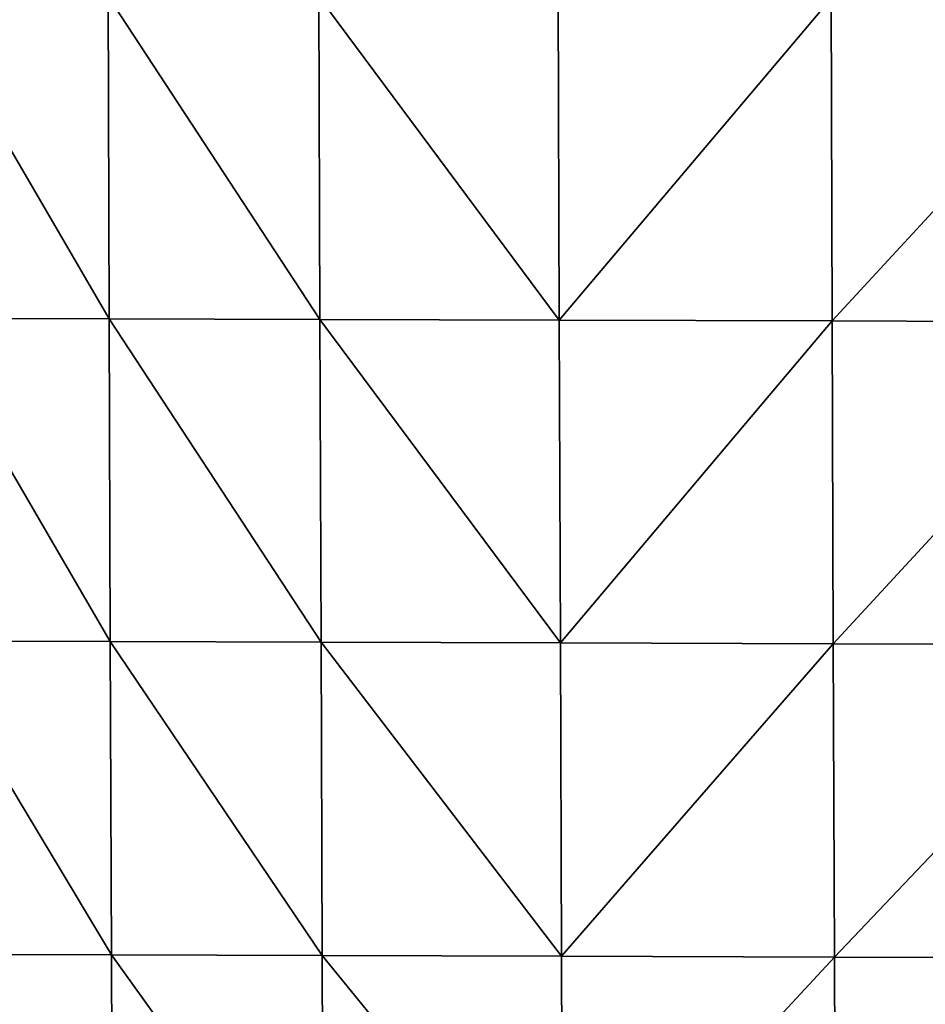
# Model space of a CAD drawing. Units: centimetres. Extents: x -30.6 to 30.6, y -30.6 to 30.6.
# Drawn here: x -23.6 to -16.6, y -15.3 to -7.7 of the extents above; entities that cross this region are included whole.
import ezdxf

# ---------------------------------------------------------------- set-up
doc = ezdxf.new("R2010")
doc.units = ezdxf.units.CM
doc.header["$LTSCALE"] = 2.54
doc.layers.get('0').update_dxf_attribs({"true_color": 0xff5454})

# ---------------------------------------------------------------- blocks, each defined once
blk = doc.blocks.new('Group')
at = {"color": 8, "true_color": 0x818181}
mesh = blk.add_polyface(dxfattribs=at)
corners = [(-49.243, 108.116, 25.401), (-49.265, 108.101, 19.049), (-53.971, 108.039, 19.036)]
mesh.append_faces([[corners[k] for k in face] for face in [(0, 1, 2)]], dxfattribs={"color": 8})
mesh = blk.add_polyface(dxfattribs=at)
corners = [(-49.243, 108.116, 25.401), (-53.971, 108.039, 19.036), (-53.95, 108.051, 25.387)]
mesh.append_faces([[corners[k] for k in face] for face in [(0, 1, 2)]], dxfattribs={"color": 8})
mesh = blk.add_polyface(dxfattribs=at)
corners = [(-49.221, 108.137, 31.751), (-49.243, 108.116, 25.401), (-53.95, 108.051, 25.387)]
mesh.append_faces([[corners[k] for k in face] for face in [(0, 1, 2)]], dxfattribs={"color": 8})
mesh = blk.add_polyface(dxfattribs=at)
corners = [(-49.221, 108.137, 31.751), (-53.95, 108.051, 25.387), (-53.928, 108.068, 31.738)]
mesh.append_faces([[corners[k] for k in face] for face in [(0, 1, 2)]], dxfattribs={"color": 8})
mesh = blk.add_polyface(dxfattribs=at)
corners = [(-49.199, 108.157, 37.915), (-49.221, 108.137, 31.751), (-53.928, 108.068, 31.738)]
mesh.append_faces([[corners[k] for k in face] for face in [(0, 1, 2)]], dxfattribs={"color": 8})
mesh = blk.add_polyface(dxfattribs=at)
corners = [(-49.199, 108.157, 37.915), (-53.928, 108.068, 31.738), (-53.906, 108.085, 37.902)]
mesh.append_faces([[corners[k] for k in face] for face in [(0, 1, 2)]], dxfattribs={"color": 8})
mesh = blk.add_polyface(dxfattribs=at)
corners = [(-49.179, 108.168, 43.706), (-49.199, 108.157, 37.915), (-53.906, 108.085, 37.902)]
mesh.append_faces([[corners[k] for k in face] for face in [(0, 1, 2)]], dxfattribs={"color": 8})
mesh = blk.add_polyface(dxfattribs=at)
corners = [(-49.179, 108.168, 43.706), (-53.906, 108.085, 37.902), (-53.886, 108.094, 43.692)]
mesh.append_faces([[corners[k] for k in face] for face in [(0, 1, 2)]], dxfattribs={"color": 8})
mesh = blk.add_polyface(dxfattribs=at)
corners = [(-49.243, 108.116, 25.401), (-43.901, 108.131, 19.067), (-49.265, 108.101, 19.049)]
mesh.append_faces([[corners[k] for k in face] for face in [(0, 1, 2)]], dxfattribs={"color": 8})
mesh = blk.add_polyface(dxfattribs=at)
corners = [(-49.221, 108.137, 31.751), (-43.879, 108.147, 25.418), (-49.243, 108.116, 25.401)]
mesh.append_faces([[corners[k] for k in face] for face in [(0, 1, 2)]], dxfattribs={"color": 8})
mesh = blk.add_polyface(dxfattribs=at)
corners = [(-43.879, 108.147, 25.418), (-43.901, 108.131, 19.067), (-49.243, 108.116, 25.401)]
mesh.append_faces([[corners[k] for k in face] for face in [(0, 1, 2)]], dxfattribs={"color": 8})
mesh = blk.add_polyface(dxfattribs=at)
corners = [(-43.857, 108.171, 31.769), (-43.879, 108.147, 25.418), (-49.221, 108.137, 31.751)]
mesh.append_faces([[corners[k] for k in face] for face in [(0, 1, 2)]], dxfattribs={"color": 8})
mesh = blk.add_polyface(dxfattribs=at)
corners = [(-49.199, 108.157, 37.915), (-43.857, 108.171, 31.769), (-49.221, 108.137, 31.751)]
mesh.append_faces([[corners[k] for k in face] for face in [(0, 1, 2)]], dxfattribs={"color": 8})
mesh = blk.add_polyface(dxfattribs=at)
corners = [(-49.179, 108.168, 43.706), (-43.835, 108.193, 37.933), (-49.199, 108.157, 37.915)]
mesh.append_faces([[corners[k] for k in face] for face in [(0, 1, 2)]], dxfattribs={"color": 8})
mesh = blk.add_polyface(dxfattribs=at)
corners = [(-43.835, 108.193, 37.933), (-43.857, 108.171, 31.769), (-49.199, 108.157, 37.915)]
mesh.append_faces([[corners[k] for k in face] for face in [(0, 1, 2)]], dxfattribs={"color": 8})
mesh = blk.add_polyface(dxfattribs=at)
corners = [(-43.815, 108.204, 43.723), (-43.835, 108.193, 37.933), (-49.179, 108.168, 43.706)]
mesh.append_faces([[corners[k] for k in face] for face in [(0, 1, 2)]], dxfattribs={"color": 8})
mesh = blk.add_polyface(dxfattribs=at)
corners = [(-43.879, 108.147, 25.418), (-38.043, 108.137, 19.088), (-43.901, 108.131, 19.067)]
mesh.append_faces([[corners[k] for k in face] for face in [(0, 1, 2)]], dxfattribs={"color": 8})
mesh = blk.add_polyface(dxfattribs=at)
corners = [(-43.857, 108.171, 31.769), (-38.022, 108.154, 25.439), (-43.879, 108.147, 25.418)]
mesh.append_faces([[corners[k] for k in face] for face in [(0, 1, 2)]], dxfattribs={"color": 8})
mesh = blk.add_polyface(dxfattribs=at)
corners = [(-38.022, 108.154, 25.439), (-38.043, 108.137, 19.088), (-43.879, 108.147, 25.418)]
mesh.append_faces([[corners[k] for k in face] for face in [(0, 1, 2)]], dxfattribs={"color": 8})
mesh = blk.add_polyface(dxfattribs=at)
corners = [(-43.835, 108.193, 37.933), (-37.999, 108.178, 31.789), (-43.857, 108.171, 31.769)]
mesh.append_faces([[corners[k] for k in face] for face in [(0, 1, 2)]], dxfattribs={"color": 8})
mesh = blk.add_polyface(dxfattribs=at)
corners = [(-37.999, 108.178, 31.789), (-38.022, 108.154, 25.439), (-43.857, 108.171, 31.769)]
mesh.append_faces([[corners[k] for k in face] for face in [(0, 1, 2)]], dxfattribs={"color": 8})
mesh = blk.add_polyface(dxfattribs=at)
corners = [(-43.815, 108.204, 43.723), (-37.978, 108.2, 37.953), (-43.835, 108.193, 37.933)]
mesh.append_faces([[corners[k] for k in face] for face in [(0, 1, 2)]], dxfattribs={"color": 8})
mesh = blk.add_polyface(dxfattribs=at)
corners = [(-37.978, 108.2, 37.953), (-37.999, 108.178, 31.789), (-43.835, 108.193, 37.933)]
mesh.append_faces([[corners[k] for k in face] for face in [(0, 1, 2)]], dxfattribs={"color": 8})
mesh = blk.add_polyface(dxfattribs=at)
corners = [(-37.958, 108.212, 43.744), (-37.978, 108.2, 37.953), (-43.815, 108.204, 43.723)]
mesh.append_faces([[corners[k] for k in face] for face in [(0, 1, 2)]], dxfattribs={"color": 8})
mesh = blk.add_polyface(dxfattribs=at)
corners = [(-58.094, 107.95, 25.376), (-58.116, 107.942, 19.025), (-61.794, 107.806, 19.016)]
mesh.append_faces([[corners[k] for k in face] for face in [(0, 1, 2)]], dxfattribs={"color": 8})
mesh = blk.add_polyface(dxfattribs=at)
corners = [(-58.094, 107.95, 25.376), (-61.794, 107.806, 19.016), (-61.772, 107.811, 25.367)]
mesh.append_faces([[corners[k] for k in face] for face in [(0, 1, 2)]], dxfattribs={"color": 8})
mesh = blk.add_polyface(dxfattribs=at)
corners = [(-58.072, 107.963, 31.727), (-58.094, 107.95, 25.376), (-61.772, 107.811, 25.367)]
mesh.append_faces([[corners[k] for k in face] for face in [(0, 1, 2)]], dxfattribs={"color": 8})
mesh = blk.add_polyface(dxfattribs=at)
corners = [(-58.072, 107.963, 31.727), (-61.772, 107.811, 25.367), (-61.75, 107.819, 31.719)]
mesh.append_faces([[corners[k] for k in face] for face in [(0, 1, 2)]], dxfattribs={"color": 8})
mesh = blk.add_polyface(dxfattribs=at)
corners = [(-58.05, 107.976, 37.891), (-58.072, 107.963, 31.727), (-61.75, 107.819, 31.719)]
mesh.append_faces([[corners[k] for k in face] for face in [(0, 1, 2)]], dxfattribs={"color": 8})
mesh = blk.add_polyface(dxfattribs=at)
corners = [(-58.05, 107.976, 37.891), (-61.75, 107.819, 31.719), (-61.728, 107.828, 37.883)]
mesh.append_faces([[corners[k] for k in face] for face in [(0, 1, 2)]], dxfattribs={"color": 8})
mesh = blk.add_polyface(dxfattribs=at)
corners = [(-58.031, 107.983, 43.682), (-58.05, 107.976, 37.891), (-61.728, 107.828, 37.883)]
mesh.append_faces([[corners[k] for k in face] for face in [(0, 1, 2)]], dxfattribs={"color": 8})
mesh = blk.add_polyface(dxfattribs=at)
corners = [(-58.031, 107.983, 43.682), (-61.728, 107.828, 37.883), (-61.709, 107.832, 43.674)]
mesh.append_faces([[corners[k] for k in face] for face in [(0, 1, 2)]], dxfattribs={"color": 8})
mesh = blk.add_polyface(dxfattribs=at)
corners = [(-53.95, 108.051, 25.387), (-58.116, 107.942, 19.025), (-58.094, 107.95, 25.376)]
mesh.append_faces([[corners[k] for k in face] for face in [(0, 1, 2)]], dxfattribs={"color": 8})
mesh = blk.add_polyface(dxfattribs=at)
corners = [(-53.95, 108.051, 25.387), (-53.971, 108.039, 19.036), (-58.116, 107.942, 19.025)]
mesh.append_faces([[corners[k] for k in face] for face in [(0, 1, 2)]], dxfattribs={"color": 8})
mesh = blk.add_polyface(dxfattribs=at)
corners = [(-53.928, 108.068, 31.738), (-58.094, 107.95, 25.376), (-58.072, 107.963, 31.727)]
mesh.append_faces([[corners[k] for k in face] for face in [(0, 1, 2)]], dxfattribs={"color": 8})
mesh = blk.add_polyface(dxfattribs=at)
corners = [(-53.928, 108.068, 31.738), (-53.95, 108.051, 25.387), (-58.094, 107.95, 25.376)]
mesh.append_faces([[corners[k] for k in face] for face in [(0, 1, 2)]], dxfattribs={"color": 8})
mesh = blk.add_polyface(dxfattribs=at)
corners = [(-53.906, 108.085, 37.902), (-58.072, 107.963, 31.727), (-58.05, 107.976, 37.891)]
mesh.append_faces([[corners[k] for k in face] for face in [(0, 1, 2)]], dxfattribs={"color": 8})
mesh = blk.add_polyface(dxfattribs=at)
corners = [(-53.906, 108.085, 37.902), (-53.928, 108.068, 31.738), (-58.072, 107.963, 31.727)]
mesh.append_faces([[corners[k] for k in face] for face in [(0, 1, 2)]], dxfattribs={"color": 8})
mesh = blk.add_polyface(dxfattribs=at)
corners = [(-53.886, 108.094, 43.692), (-58.05, 107.976, 37.891), (-58.031, 107.983, 43.682)]
mesh.append_faces([[corners[k] for k in face] for face in [(0, 1, 2)]], dxfattribs={"color": 8})
mesh = blk.add_polyface(dxfattribs=at)
corners = [(-53.886, 108.094, 43.692), (-53.906, 108.085, 37.902), (-58.05, 107.976, 37.891)]
mesh.append_faces([[corners[k] for k in face] for face in [(0, 1, 2)]], dxfattribs={"color": 8})

msp = doc.modelspace()

# ---------------------------------------------------------------- block references
at = {"color": 0, "extrusion": (0, -1, -4.37114e-08), "xscale": 0.3937009871006012, "yscale": 0.3937009871006012, "zscale": 0.3937009871006012}
msp.add_blockref('Group', (0, 0), dxfattribs=at)

doc.saveas('drawing.dxf')
